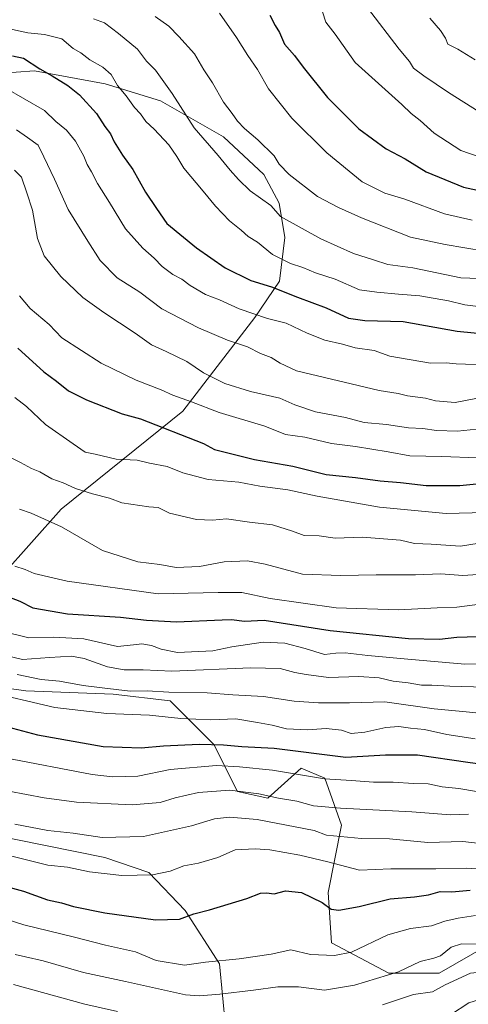
# Model space of a CAD drawing. Units: metres. Extents: x 630974 to 634422, y 4748187 to 4750566.
# Drawn here: x 633676 to 633826, y 4748628 to 4748957 of the extents above; entities that cross this region are included whole.
import ezdxf

# ---------------------------------------------------------------- set-up
doc = ezdxf.new("R2010")
doc.units = ezdxf.units.M
doc.header["$MEASUREMENT"] = 0
for name, color, linetype, lineweight in [('Arbolado forestal CxS', 92, 'Continuous', 0), ('Curva de nivel maestra', 36, 'Continuous', 30), ('Curva de nivel normal', 36, 'Continuous', 0), ('Matorral CxS', 135, 'Continuous', 0)]:
    doc.layers.add(name, color=color, linetype=linetype, lineweight=lineweight)

# ---------------------------------------------------------------- blocks, each defined once
blk = doc.blocks.new('*U183')
at = {"layer": 'Curva de nivel normal', "color": 36, "linetype": 'Continuous', "lineweight": 0}
blk.add_polyline3d([(633828.26, 4748699.39, 745), (633822.38, 4748700.45, 745), (633816.76, 4748700.93, 745), (633812.19, 4748701.93, 745), (633807.23, 4748702.12, 745), (633800.49, 4748702.56, 745), (633793.91, 4748702.52, 745), (633786.57, 4748703.06, 745), (633777.57, 4748703.6, 745), (633760.24, 4748706.52, 745), (633749.25, 4748707.67, 745), (633741.61, 4748708.1, 745), (633726.19, 4748706.74, 745), (633715.33, 4748704.51, 745), (633706.89, 4748704.28, 745), (633700.18, 4748705.04, 745), (633671.16, 4748710.62, 745)], dxfattribs=at)
blk = doc.blocks.new('*U184')
at = {"layer": 'Curva de nivel normal', "color": 36, "linetype": 'Continuous', "lineweight": 0}
blk.add_polyline3d([(633832.4, 4748909.8, 855), (633823.01, 4748913.1, 855), (633814.17, 4748918.89, 855), (633809.44, 4748923.12, 855), (633806.42, 4748925.42, 855), (633803.34, 4748928.46, 855), (633787.81, 4748942.45, 855), (633781.17, 4748951.82, 855), (633777.98, 4748955.85, 855), (633776.87, 4748959.27, 855)], dxfattribs=at)
blk = doc.blocks.new('*U186')
at = {"layer": 'Curva de nivel normal', "color": 36, "linetype": 'Continuous', "lineweight": 0}
blk.add_polyline3d([(633742.63, 4748958.84, 845), (633748.21, 4748950.75, 845), (633752.07, 4748944.77, 845), (633755.23, 4748940.06, 845), (633758.89, 4748933.58, 845), (633766.66, 4748923.81, 845), (633778.34, 4748912.31, 845), (633790.19, 4748902.68, 845), (633797.73, 4748898.83, 845), (633804.36, 4748896.8, 845), (633817.57, 4748892, 845), (633826.75, 4748889.83, 845)], dxfattribs=at)
blk = doc.blocks.new('*U187')
at = {"layer": 'Curva de nivel normal', "color": 36, "linetype": 'Continuous', "lineweight": 0}
blk.add_polyline3d([(633674.37, 4748688.52, 735), (633685.44, 4748686.4, 735), (633693.79, 4748685.5, 735), (633703.46, 4748684.13, 735), (633717.24, 4748684.38, 735), (633733.24, 4748687.92, 735), (633740.91, 4748690.32, 735), (633745.88, 4748690.84, 735), (633755.13, 4748690.11, 735), (633774.18, 4748686.41, 735), (633778.28, 4748684.81, 735), (633789.96, 4748683.75, 735), (633799.24, 4748683.6, 735), (633812.02, 4748682.42, 735), (633823.64, 4748682.75, 735), (633829.5, 4748682.04, 735)], dxfattribs=at)
blk = doc.blocks.new('*U188')
at = {"layer": 'Curva de nivel normal', "color": 36, "linetype": 'Continuous', "lineweight": 0}
blk.add_polyline3d([(633675.91, 4748793.56, 785), (633679.85, 4748792.17, 785), (633689.96, 4748787.6, 785), (633703.57, 4748779.74, 785), (633715.39, 4748776.01, 785), (633722.74, 4748775.13, 785), (633728.2, 4748774.08, 785), (633735.88, 4748774.39, 785), (633744.18, 4748775.97, 785), (633751.91, 4748776.3, 785), (633757.86, 4748775.24, 785), (633770.24, 4748771.83, 785), (633783.01, 4748771.44, 785), (633794.84, 4748771.58, 785), (633807.87, 4748771.62, 785), (633816.4, 4748772.02, 785), (633823.74, 4748771.46, 785), (633830.31, 4748771.9, 785)], dxfattribs=at)
blk = doc.blocks.new('*U189')
at = {"layer": 'Curva de nivel normal', "color": 36, "linetype": 'Continuous', "lineweight": 0}
blk.add_polyline3d([(633672.39, 4748699.49, 740), (633684.19, 4748697.32, 740), (633694.93, 4748695.82, 740), (633713.53, 4748694.95, 740), (633722.82, 4748695.7, 740), (633727.82, 4748697.36, 740), (633735.56, 4748699.11, 740), (633746.02, 4748699.9, 740), (633755.71, 4748698.69, 740), (633762.31, 4748697.24, 740), (633768.35, 4748696.21, 740), (633773.9, 4748694.67, 740), (633782.94, 4748693.81, 740), (633806.73, 4748692.67, 740), (633819.61, 4748691.68, 740), (633825.57, 4748691.86, 740)], dxfattribs=at)
blk = doc.blocks.new('*U191')
at = {"layer": 'Curva de nivel normal', "color": 36, "linetype": 'Continuous', "lineweight": 0}
blk.add_polyline3d([(633829.22, 4748841.7, 820), (633824.61, 4748841.9, 820), (633821.45, 4748841.95, 820), (633818.12, 4748842.29, 820), (633812.91, 4748842.22, 820), (633799.35, 4748844.52, 820), (633794.19, 4748846.4, 820), (633787.78, 4748847.35, 820), (633783.57, 4748848.57, 820), (633777.74, 4748849.87, 820), (633771.78, 4748852.17, 820), (633764.82, 4748855.47, 820), (633758.56, 4748857.06, 820), (633749.12, 4748860.3, 820), (633742.58, 4748863.35, 820), (633737.95, 4748865.05, 820), (633732.87, 4748868.08, 820), (633730, 4748870.21, 820), (633727.04, 4748871.78, 820), (633723.44, 4748874.42, 820), (633720.8, 4748877.21, 820), (633717.08, 4748880.48, 820), (633711.29, 4748887.01, 820), (633705.93, 4748895.78, 820), (633701.89, 4748902.08, 820), (633699.97, 4748905.98, 820), (633698.52, 4748908.42, 820), (633697.44, 4748911.16, 820), (633694.6, 4748916.19, 820), (633691.61, 4748919.84, 820), (633688.07, 4748922.78, 820), (633684.23, 4748926.45, 820), (633671.17, 4748934, 820)], dxfattribs=at)
blk = doc.blocks.new('*U192')
at = {"layer": 'Curva de nivel normal', "color": 36, "linetype": 'Continuous', "lineweight": 0}
blk.add_polyline3d([(633836.46, 4748724.7, 760), (633824.76, 4748725.98, 760), (633814.1, 4748726.97, 760), (633797.68, 4748729.25, 760), (633785.94, 4748728.94, 760), (633775.57, 4748728.95, 760), (633767.48, 4748729.58, 760), (633757.21, 4748731.06, 760), (633747.06, 4748731.67, 760), (633738.54, 4748732.35, 760), (633725.76, 4748732.48, 760), (633718.51, 4748732.99, 760), (633712.79, 4748732.81, 760), (633703.52, 4748734.01, 760), (633697.16, 4748734.7, 760), (633689.31, 4748736.19, 760), (633683.15, 4748736.71, 760), (633675.21, 4748738.44, 760)], dxfattribs=at)
blk = doc.blocks.new('*U194')
at = {"layer": 'Curva de nivel normal', "color": 36, "linetype": 'Continuous', "lineweight": 0}
blk.add_polyline3d([(633721.17, 4748957.72, 840), (633725.75, 4748954.5, 840), (633729.04, 4748951.06, 840), (633734.24, 4748945.32, 840), (633737.34, 4748939.93, 840), (633740.22, 4748935.6, 840), (633743.93, 4748929.18, 840), (633746.87, 4748925.41, 840), (633748.6, 4748922.8, 840), (633750.88, 4748920.43, 840), (633755.37, 4748916.64, 840), (633760.81, 4748911.25, 840), (633762.53, 4748908.47, 840), (633765.81, 4748905.02, 840), (633775.22, 4748897.75, 840), (633782.29, 4748894.08, 840), (633789.9, 4748890.59, 840), (633806.24, 4748884.23, 840), (633817.77, 4748881.69, 840), (633830.91, 4748879.48, 840)], dxfattribs=at)
blk = doc.blocks.new('*U197')
at = {"layer": 'Curva de nivel normal', "color": 36, "linetype": 'Continuous', "lineweight": 0}
blk.add_polyline3d([(633674.31, 4748906.52, 810), (633676.66, 4748904.2, 810), (633678.42, 4748898.94, 810), (633680.25, 4748893.13, 810), (633681.9, 4748883.78, 810), (633684.2, 4748877.94, 810), (633689.75, 4748871.11, 810), (633697.02, 4748864.03, 810), (633704.03, 4748859.03, 810), (633714.45, 4748852.15, 810), (633719.91, 4748848.26, 810), (633724.82, 4748846.12, 810), (633731.66, 4748842.69, 810), (633737.27, 4748838.97, 810), (633744.33, 4748835.4, 810), (633752.9, 4748832.7, 810), (633762.72, 4748830.47, 810), (633767.74, 4748828.34, 810), (633774.57, 4748825.96, 810), (633784.62, 4748824.09, 810), (633790.86, 4748822.37, 810), (633798.24, 4748821.7, 810), (633805.6, 4748820.58, 810), (633810.34, 4748820.39, 810), (633814.93, 4748819.78, 810), (633821.91, 4748819.5, 810), (633828.24, 4748820.22, 810)], dxfattribs=at)
blk = doc.blocks.new('*U198')
at = {"layer": 'Curva de nivel normal', "color": 36, "linetype": 'Continuous', "lineweight": 0}
blk.add_polyline3d([(633700.6, 4748956.94, 835), (633704.24, 4748955.68, 835), (633708.93, 4748952.07, 835), (633715.32, 4748946.85, 835), (633718.26, 4748942.8, 835), (633721.28, 4748939.83, 835), (633726.84, 4748932.05, 835), (633734.2, 4748920.59, 835), (633742.1, 4748911.36, 835), (633746.11, 4748906.5, 835), (633748.9, 4748903.36, 835), (633752.86, 4748899.64, 835), (633759.7, 4748894.78, 835), (633762.91, 4748891.12, 835), (633776.33, 4748883.58, 835), (633787.24, 4748878.76, 835), (633793.91, 4748876.64, 835), (633798.64, 4748875.02, 835), (633807.02, 4748873.93, 835), (633823.04, 4748870.58, 835), (633832.04, 4748870.25, 835)], dxfattribs=at)
blk = doc.blocks.new('*U203')
at = {"layer": 'Curva de nivel normal', "color": 36, "linetype": 'Continuous', "lineweight": 0}
blk.add_polyline3d([(633674.43, 4748774.47, 780), (633677.84, 4748773.37, 780), (633680.78, 4748772.12, 780), (633691.78, 4748769.54, 780), (633722.21, 4748765.34, 780), (633742.1, 4748765.76, 780), (633750.03, 4748765.78, 780), (633759.52, 4748763.7, 780), (633781.46, 4748760.63, 780), (633802.2, 4748760, 780), (633815.11, 4748760.65, 780), (633821.73, 4748760.86, 780), (633831.93, 4748762.14, 780)], dxfattribs=at)
blk = doc.blocks.new('*U205')
at = {"layer": 'Curva de nivel normal', "color": 36, "linetype": 'Continuous', "lineweight": 0}
blk.add_polyline3d([(633675.98, 4748864.62, 805), (633679.47, 4748860.46, 805), (633685.81, 4748855.02, 805), (633690.04, 4748850.58, 805), (633703.11, 4748842.24, 805), (633714.85, 4748836.47, 805), (633723.14, 4748833.26, 805), (633727.09, 4748831.52, 805), (633733.32, 4748829.32, 805), (633742.47, 4748825.74, 805), (633757.75, 4748821.14, 805), (633764.62, 4748818.43, 805), (633770.98, 4748817.48, 805), (633779.94, 4748815.41, 805), (633787.92, 4748814.46, 805), (633798.78, 4748812.66, 805), (633805.99, 4748811.34, 805), (633816.66, 4748811.12, 805), (633828.57, 4748810.59, 805)], dxfattribs=at)
blk = doc.blocks.new('*U206')
at = {"layer": 'Curva de nivel normal', "color": 36, "linetype": 'Continuous', "lineweight": 0}
blk.add_polyline3d([(633672.54, 4748810.99, 790), (633676.25, 4748809.1, 790), (633679.91, 4748807.03, 790), (633682.7, 4748805.93, 790), (633686.72, 4748803.6, 790), (633690.45, 4748802.3, 790), (633694.6, 4748800.4, 790), (633700.24, 4748798.58, 790), (633705.91, 4748797.24, 790), (633710.06, 4748795.63, 790), (633719.08, 4748794.3, 790), (633722.16, 4748794.07, 790), (633725.91, 4748792.22, 790), (633734.91, 4748790.08, 790), (633740.24, 4748789.86, 790), (633744.98, 4748790.27, 790), (633752.55, 4748789.18, 790), (633760.24, 4748788.26, 790), (633766.93, 4748786.17, 790), (633770.83, 4748784.72, 790), (633775.8, 4748784.58, 790), (633781.19, 4748783.83, 790), (633790.24, 4748784.24, 790), (633802.93, 4748783.14, 790), (633807.61, 4748782.12, 790), (633813.12, 4748781.88, 790), (633822.91, 4748781.21, 790), (633834.64, 4748783.07, 790)], dxfattribs=at)
blk = doc.blocks.new('*U207')
at = {"layer": 'Curva de nivel normal', "color": 36, "linetype": 'Continuous', "lineweight": 0}
blk.add_polyline3d([(633669.57, 4748752.96, 770), (633679.02, 4748750.69, 770), (633687.35, 4748750.9, 770), (633697.38, 4748750.31, 770), (633708.66, 4748747.8, 770), (633713.96, 4748748.29, 770), (633716.76, 4748748.66, 770), (633719.91, 4748748.12, 770), (633723.14, 4748746.84, 770), (633728.61, 4748745.77, 770), (633740.4, 4748746.34, 770), (633746.66, 4748747.68, 770), (633757.1, 4748749.24, 770), (633764.38, 4748748.84, 770), (633771.13, 4748747.1, 770), (633777.54, 4748745.09, 770), (633781.33, 4748745.54, 770), (633784.45, 4748745.66, 770), (633792.02, 4748744.76, 770), (633805.37, 4748743.58, 770), (633824.38, 4748741.83, 770), (633833.38, 4748742.05, 770)], dxfattribs=at)
blk = doc.blocks.new('*U208')
at = {"layer": 'Curva de nivel normal', "color": 36, "linetype": 'Continuous', "lineweight": 0}
blk.add_polyline3d([(633671.17, 4748678.4, 730), (633685.41, 4748674.86, 730), (633691.97, 4748674.24, 730), (633699.33, 4748672.66, 730), (633710.1, 4748671.37, 730), (633720.25, 4748671.59, 730), (633726.16, 4748672.82, 730), (633730.72, 4748674.62, 730), (633735.58, 4748675.55, 730), (633742.05, 4748677.37, 730), (633747.82, 4748679.96, 730), (633754.48, 4748680.35, 730), (633759.4, 4748679.94, 730), (633769.33, 4748678.21, 730), (633778.75, 4748675.96, 730), (633789.28, 4748673.16, 730), (633799.71, 4748673.59, 730), (633814.72, 4748673.6, 730), (633825.02, 4748673.9, 730), (633842.16, 4748672.64, 730)], dxfattribs=at)
blk = doc.blocks.new('*U210')
at = {"layer": 'Curva de nivel normal', "color": 36, "linetype": 'Continuous', "lineweight": 0}
blk.add_polyline3d([(633674.96, 4748920.01, 815), (633678.59, 4748917.46, 815), (633682.13, 4748914.84, 815), (633684.11, 4748910.98, 815), (633687.62, 4748903.49, 815), (633692.2, 4748893.41, 815), (633698.7, 4748882.9, 815), (633702.83, 4748876.38, 815), (633708.51, 4748870.68, 815), (633716.08, 4748865.82, 815), (633723.42, 4748860.26, 815), (633735.64, 4748854, 815), (633745.24, 4748849.88, 815), (633751.91, 4748847.61, 815), (633756.22, 4748845.36, 815), (633759.8, 4748844.1, 815), (633762.79, 4748842.14, 815), (633768.21, 4748839.63, 815), (633795.84, 4748833.03, 815), (633802.14, 4748832.09, 815), (633805.24, 4748831.31, 815), (633811.24, 4748830.5, 815), (633814.57, 4748829.65, 815), (633821.09, 4748829.12, 815), (633830.9, 4748830.95, 815)], dxfattribs=at)
blk = doc.blocks.new('*U213')
at = {"layer": 'Curva de nivel normal', "color": 36, "linetype": 'Continuous', "lineweight": 0}
blk.add_polyline3d([(633674.42, 4748830.75, 795), (633678.23, 4748827.7, 795), (633684.65, 4748821.74, 795), (633693.81, 4748815.3, 795), (633697.85, 4748812.53, 795), (633701.18, 4748811.87, 795), (633708.21, 4748810.18, 795), (633715.17, 4748809.9, 795), (633719.26, 4748808.81, 795), (633725.16, 4748807.7, 795), (633730.37, 4748805.66, 795), (633738.79, 4748803.38, 795), (633749.02, 4748802.5, 795), (633756.02, 4748801.22, 795), (633765.35, 4748799.97, 795), (633775.15, 4748797.88, 795), (633795.87, 4748794.24, 795), (633818.15, 4748792.04, 795), (633831.18, 4748792.36, 795)], dxfattribs=at)
blk = doc.blocks.new('*U217')
at = {"layer": 'Curva de nivel normal', "color": 36, "linetype": 'Continuous', "lineweight": 0}
blk.add_polyline3d([(633819.54, 4748624.96, 705), (633825.74, 4748628.95, 705), (633830.74, 4748630.57, 705), (633837.24, 4748629.84, 705), (633844.41, 4748630.65, 705), (633868.2, 4748640, 705), (633871.92, 4748639.47, 705), (633875.27, 4748637.04, 705), (633881.53, 4748635.96, 705), (633885.71, 4748634.6, 705), (633888.8, 4748634.2, 705), (633893.37, 4748632.6, 705), (633896.08, 4748632.21, 705), (633898.76, 4748630.62, 705), (633905.51, 4748624.11, 705)], dxfattribs=at)
blk = doc.blocks.new('*U218')
at = {"layer": 'Curva de nivel normal', "color": 36, "linetype": 'Continuous', "lineweight": 0}
blk.add_polyline3d([(633831.24, 4748734.17, 765), (633819.35, 4748734.48, 765), (633813.36, 4748734.88, 765), (633809.92, 4748734.81, 765), (633805.49, 4748735.62, 765), (633800.47, 4748736.15, 765), (633795.85, 4748737.27, 765), (633789.02, 4748737.8, 765), (633778.91, 4748737.44, 765), (633771.46, 4748738.46, 765), (633767.67, 4748739.06, 765), (633762.83, 4748740.42, 765), (633753.05, 4748740.6, 765), (633726.67, 4748739.55, 765), (633717.17, 4748739.95, 765), (633710.86, 4748740, 765), (633705.22, 4748740.94, 765), (633697.53, 4748743.72, 765), (633693.29, 4748744.49, 765), (633685.92, 4748744.11, 765), (633676.91, 4748743.4, 765), (633664.24, 4748746.41, 765)], dxfattribs=at)
blk = doc.blocks.new('*U223')
at = {"layer": 'Curva de nivel normal', "color": 36, "linetype": 'Continuous', "lineweight": 0}
blk.add_polyline3d([(633664, 4748732.96, 755), (633687.7, 4748727.43, 755), (633705.07, 4748725.39, 755), (633719.23, 4748724.88, 755), (633729.7, 4748723.78, 755), (633739.74, 4748723.3, 755), (633748.06, 4748723.69, 755), (633755.31, 4748722.41, 755), (633760.18, 4748721.56, 755), (633764.91, 4748720.34, 755), (633771.91, 4748720, 755), (633778.16, 4748720.42, 755), (633783.24, 4748719.82, 755), (633786.51, 4748718.79, 755), (633791.03, 4748719.18, 755), (633798.03, 4748720.78, 755), (633802.34, 4748721.06, 755), (633806.2, 4748720.53, 755), (633810.93, 4748720.08, 755), (633818.39, 4748718.37, 755), (633827.84, 4748716.99, 755)], dxfattribs=at)
blk = doc.blocks.new('*U226')
at = {"layer": 'Curva de nivel normal', "color": 36, "linetype": 'Continuous', "lineweight": 0}
blk.add_polyline3d([(633656.7, 4748661.58, 720), (633677.37, 4748654.97, 720), (633693.85, 4748651, 720), (633704.64, 4748648.2, 720), (633714.63, 4748645.92, 720), (633721.52, 4748643.13, 720), (633730.94, 4748641.58, 720), (633737.9, 4748642.53, 720), (633749.1, 4748643.64, 720), (633759.86, 4748645.24, 720), (633766.35, 4748646.59, 720), (633772.91, 4748645.04, 720), (633780.91, 4748644.76, 720), (633786.64, 4748645.86, 720), (633798.73, 4748651.59, 720), (633806.22, 4748653.76, 720), (633813.28, 4748654.64, 720), (633817.64, 4748656.2, 720), (633822.09, 4748657.21, 720), (633827.91, 4748658.13, 720)], dxfattribs=at)
blk = doc.blocks.new('*U229')
at = {"layer": 'Curva de nivel normal', "color": 36, "linetype": 'Continuous', "lineweight": 0}
blk.add_polyline3d([(633674.53, 4748645.13, 715), (633677.98, 4748644.35, 715), (633683.81, 4748643.02, 715), (633697.24, 4748639.09, 715), (633711.3, 4748636.14, 715), (633731.27, 4748631.68, 715), (633735.92, 4748631.26, 715), (633742.73, 4748631.91, 715), (633753.92, 4748633.15, 715), (633762.02, 4748634.31, 715), (633768.96, 4748634.26, 715), (633777.59, 4748633.2, 715), (633787.55, 4748634.91, 715), (633802.24, 4748639.33, 715), (633809.51, 4748642.77, 715), (633813.98, 4748643.87, 715), (633816.29, 4748644.62, 715), (633819.84, 4748647.48, 715), (633823.24, 4748648.65, 715), (633830.04, 4748648.52, 715)], dxfattribs=at)
blk = doc.blocks.new('*U233')
at = {"layer": 'Curva de nivel normal', "color": 36, "linetype": 'Continuous', "lineweight": 0}
blk.add_polyline3d([(633828.77, 4748861.12, 830), (633824.37, 4748861.63, 830), (633818.91, 4748863, 830), (633809.32, 4748864.59, 830), (633802.25, 4748865.14, 830), (633794.99, 4748865.84, 830), (633789.3, 4748866.62, 830), (633781.17, 4748870.2, 830), (633774.64, 4748872.3, 830), (633770.34, 4748874.08, 830), (633766.25, 4748875.44, 830), (633760.25, 4748878.46, 830), (633755.31, 4748882.52, 830), (633752.2, 4748884.41, 830), (633749.86, 4748886.54, 830), (633745.98, 4748889.65, 830), (633741.21, 4748894.54, 830), (633737.17, 4748899.54, 830), (633730.66, 4748907.18, 830), (633728.34, 4748911.04, 830), (633725.66, 4748914.96, 830), (633720.86, 4748920.14, 830), (633718.01, 4748922.75, 830), (633716.23, 4748925.34, 830), (633714.3, 4748927.38, 830), (633711.44, 4748931.28, 830), (633708.63, 4748934.69, 830), (633706.45, 4748938.36, 830), (633703.74, 4748940.9, 830), (633699.42, 4748943.29, 830), (633696.34, 4748945.6, 830), (633693.84, 4748947.1, 830), (633690.04, 4748950.28, 830), (633684.25, 4748951.79, 830), (633678.74, 4748952.29, 830), (633671.06, 4748953.98, 830)], dxfattribs=at)
blk = doc.blocks.new('*U242')
at = {"layer": 'Curva de nivel maestra', "color": 36, "linetype": 'Continuous', "lineweight": 30}
blk.add_polyline3d([(633675.43, 4748847.22, 800), (633684.05, 4748839.26, 800), (633688.27, 4748836.21, 800), (633692.24, 4748833.01, 800), (633698.22, 4748829.96, 800), (633710.18, 4748825.34, 800), (633716.22, 4748823.64, 800), (633737.25, 4748815.46, 800), (633740.88, 4748813.46, 800), (633754.22, 4748810.1, 800), (633767.03, 4748807.9, 800), (633778.19, 4748805.06, 800), (633787.91, 4748804.12, 800), (633796.11, 4748802.98, 800), (633802.88, 4748802.42, 800), (633811.51, 4748801.38, 800), (633822.71, 4748801.37, 800), (633832.56, 4748802.44, 800)], dxfattribs=at)
blk = doc.blocks.new('*U244')
at = {"layer": 'Curva de nivel maestra', "color": 36, "linetype": 'Continuous', "lineweight": 30}
blk.add_polyline3d([(633673.61, 4748944.62, 825), (633677.23, 4748943.87, 825), (633682.72, 4748940.25, 825), (633686.85, 4748938, 825), (633692.02, 4748934.74, 825), (633695.96, 4748931.61, 825), (633701.57, 4748925.38, 825), (633704.43, 4748921.04, 825), (633706.25, 4748918.59, 825), (633707.49, 4748915.95, 825), (633710.25, 4748911.52, 825), (633713.72, 4748906.73, 825), (633717.93, 4748899.14, 825), (633721.57, 4748893.73, 825), (633725.07, 4748888.72, 825), (633734.94, 4748880.66, 825), (633744.53, 4748873.95, 825), (633753.05, 4748869.76, 825), (633759.96, 4748867.64, 825), (633768.56, 4748864.14, 825), (633778.14, 4748860.61, 825), (633785.64, 4748857.14, 825), (633791.08, 4748856.4, 825), (633803.81, 4748856.02, 825), (633821.77, 4748852.81, 825), (633838.81, 4748851.23, 825)], dxfattribs=at)
blk = doc.blocks.new('*U245')
at = {"layer": 'Curva de nivel maestra', "color": 36, "linetype": 'Continuous', "lineweight": 30}
blk.add_polyline3d([(633667.54, 4748766.11, 775), (633676.07, 4748762.83, 775), (633680.4, 4748760.66, 775), (633691.96, 4748758.67, 775), (633709.57, 4748757.47, 775), (633718.3, 4748756.48, 775), (633728.24, 4748756.02, 775), (633743.54, 4748756.64, 775), (633746.56, 4748756.7, 775), (633750.91, 4748756.21, 775), (633757.46, 4748756.55, 775), (633779.46, 4748753.03, 775), (633805.57, 4748750.4, 775), (633815.91, 4748750.21, 775), (633821.65, 4748750.89, 775), (633831.88, 4748751.24, 775)], dxfattribs=at)
blk = doc.blocks.new('*U248')
at = {"layer": 'Curva de nivel maestra', "color": 36, "linetype": 'Continuous', "lineweight": 30}
blk.add_polyline3d([(633666.8, 4748722.33, 750), (633682, 4748718.34, 750), (633703.8, 4748714.44, 750), (633716.47, 4748713.92, 750), (633723.93, 4748714.65, 750), (633735.77, 4748715.14, 750), (633743.97, 4748715.01, 750), (633750.03, 4748714.37, 750), (633760.82, 4748713.88, 750), (633784.65, 4748710.82, 750), (633797.91, 4748711.62, 750), (633808.59, 4748711.65, 750), (633825.32, 4748709.18, 750), (633832.67, 4748708.17, 750)], dxfattribs=at)
blk = doc.blocks.new('*U251')
at = {"layer": 'Curva de nivel maestra', "color": 36, "linetype": 'Continuous', "lineweight": 30}
blk.add_polyline3d([(633669.48, 4748668.36, 725), (633677.23, 4748666.16, 725), (633685.27, 4748663.35, 725), (633689.89, 4748662.32, 725), (633693.94, 4748661.13, 725), (633704.37, 4748658.92, 725), (633721.24, 4748656.62, 725), (633729.24, 4748656.88, 725), (633734, 4748658.62, 725), (633739.28, 4748659.92, 725), (633751.67, 4748663.74, 725), (633756.24, 4748665.55, 725), (633758.3, 4748665.68, 725), (633760.83, 4748665.32, 725), (633764.64, 4748666.28, 725), (633769.91, 4748665.74, 725), (633776.82, 4748662.4, 725), (633779.83, 4748660.24, 725), (633782.38, 4748659.81, 725), (633789.19, 4748661.06, 725), (633799.44, 4748663.62, 725), (633807.53, 4748664.34, 725), (633812.24, 4748665.02, 725), (633816.09, 4748666.05, 725), (633819.97, 4748665.95, 725), (633826.09, 4748666.51, 725)], dxfattribs=at)
blk = doc.blocks.new('*U253')
at = {"layer": 'Curva de nivel maestra', "color": 36, "linetype": 'Continuous', "lineweight": 30}
blk.add_polyline3d([(633759.35, 4748958.16, 850), (633761.16, 4748954.77, 850), (633762.56, 4748952.37, 850), (633764.27, 4748948.51, 850), (633767.56, 4748944.78, 850), (633770.44, 4748940.81, 850), (633778.56, 4748930.72, 850), (633789.04, 4748920.27, 850), (633798.12, 4748913.66, 850), (633804.44, 4748910.31, 850), (633811.52, 4748906.01, 850), (633823.88, 4748900.8, 850), (633835.78, 4748898.26, 850)], dxfattribs=at)

msp = doc.modelspace()

# ---------------------------------------------------------------- linework, layer by layer
at = {"layer": 'Arbolado forestal CxS', "color": 92, "linetype": 'Continuous', "lineweight": 0}
for points in [[(633650.2, 4748749.05, 760.17), (633689.87, 4748793.55, 786.15), (633730.38, 4748826.14, 802.13), (633754.38, 4748857.37, 818.21), (633762.58, 4748869.48, 825.08), (633764.42, 4748884.1, 832.06), (633762.46, 4748895.52, 835.51), (633757.34, 4748905.02, 837.09), (633743.94, 4748917.66, 837.2), (633722.93, 4748929.63, 833.26), (633704.48, 4748935.26, 828.59), (633680.96, 4748939.6, 823.58), (633662.55, 4748938.24, 818.81)], [(633662.55, 4748938.24, 818.81), (633680.96, 4748939.6, 823.58), (633704.48, 4748935.26, 828.59), (633722.93, 4748929.63, 833.26), (633743.94, 4748917.66, 837.2), (633757.34, 4748905.02, 837.09), (633762.46, 4748895.52, 835.51), (633764.42, 4748884.1, 832.06), (633762.58, 4748869.48, 825.08), (633754.38, 4748857.37, 818.21), (633730.38, 4748826.14, 802.13), (633689.87, 4748793.55, 786.15), (633650.2, 4748749.05, 760.17)], [(633650.2, 4748749.05, 760.17), (633689.87, 4748793.55, 786.15), (633730.38, 4748826.14, 802.13), (633754.38, 4748857.37, 818.21), (633762.58, 4748869.48, 825.08), (633764.42, 4748884.1, 832.06), (633762.46, 4748895.52, 835.51), (633757.34, 4748905.02, 837.09), (633743.94, 4748917.66, 837.2), (633722.93, 4748929.63, 833.26), (633704.48, 4748935.26, 828.59), (633680.96, 4748939.6, 823.58), (633662.55, 4748938.24, 818.81)], [(633650.2, 4748749.05, 760.17), (633689.87, 4748793.55, 786.15), (633730.38, 4748826.14, 802.13), (633754.38, 4748857.37, 818.21), (633762.58, 4748869.48, 825.08), (633764.42, 4748884.1, 832.06), (633762.46, 4748895.52, 835.51), (633757.34, 4748905.02, 837.09), (633743.94, 4748917.66, 837.2), (633722.93, 4748929.63, 833.26), (633704.48, 4748935.26, 828.59), (633680.96, 4748939.6, 823.58), (633662.55, 4748938.24, 818.81)], [(633592.18, 4748765.14, 756.32), (633592.32, 4748734.02, 742.84), (633596.83, 4748719.43, 735.75), (633605.14, 4748709.31, 732.41), (633621.06, 4748699.86, 730.28), (633655.41, 4748687.32, 730.45), (633704.37, 4748677.39, 730.94), (633719, 4748672.37, 729.01), (633731.12, 4748659.73, 724.33), (633742.63, 4748642, 718.1), (633744.63, 4748621.05, 706.8), (633743.42, 4748607.07, 698.82), (633736.46, 4748601.96, 696.57), (633679.92, 4748604.23, 692.88), (633667.87, 4748600.36, 689.16), (633667.32, 4748595.28, 687.82), (633666.2, 4748587.44, 684.92), (633655.89, 4748579.98, 678.24), (633647.65, 4748576.76, 674.93)], [(633831.45, 4748647.87, 712.91), (633815.77, 4748638.9, 710.01), (633798.98, 4748638.9, 712.68), (633779.94, 4748648.99, 720.11), (633778.82, 4748665.79, 725.65), (633783.3, 4748688.2, 735.24), (633777.7, 4748703.89, 743.39), (633769.86, 4748707.25, 744.53), (633758.67, 4748697.16, 737.57), (633748.59, 4748699.4, 737.83), (633740.75, 4748715.09, 747.25), (633726.19, 4748729.66, 756.24), (633707.16, 4748731.9, 756.83), (633678.04, 4748733.02, 755.52), (633653.41, 4748736.38, 753.49)], [(633653.41, 4748736.38, 753.49), (633678.04, 4748733.02, 755.52), (633707.16, 4748731.9, 756.83), (633726.19, 4748729.66, 756.24), (633740.75, 4748715.09, 747.25), (633748.59, 4748699.4, 737.83), (633758.67, 4748697.16, 737.57), (633769.86, 4748707.25, 744.53), (633777.7, 4748703.89, 743.39), (633783.3, 4748688.2, 735.24), (633778.82, 4748665.79, 725.65), (633779.94, 4748648.99, 720.11), (633798.98, 4748638.9, 712.68), (633815.77, 4748638.9, 710.01), (633831.45, 4748647.87, 712.91)], [(633655.41, 4748687.32, 730.45), (633704.37, 4748677.39, 730.94), (633719, 4748672.37, 729.01), (633731.12, 4748659.73, 724.33), (633742.63, 4748642, 718.1), (633744.63, 4748621.05, 706.8), (633743.42, 4748607.07, 698.82), (633736.46, 4748601.96, 696.57), (633679.92, 4748604.23, 692.88), (633667.87, 4748600.36, 689.16)]]:
    msp.add_polyline3d(points, dxfattribs=at)
at = {"layer": 'Curva de nivel normal', "color": 36, "linetype": 'Continuous', "lineweight": 0}
for points in [[(633829.17, 4748925.95, 860), (633818.86, 4748932.45, 860), (633810.68, 4748938.01, 860), (633807.25, 4748940.52, 860), (633805.9, 4748942.7, 860), (633802.48, 4748946.84, 860), (633791.92, 4748960.62, 860)], [(633812.68, 4748957.22, 865), (633816.25, 4748953.05, 865), (633817.95, 4748950.5, 865), (633818.74, 4748948.57, 865), (633822, 4748946.87, 865), (633827.79, 4748943.33, 865)], [(633796.91, 4748628.36, 710), (633807.24, 4748631.77, 710), (633813.57, 4748632.68, 710), (633817.76, 4748635.03, 710), (633826.21, 4748638.83, 710), (633832.73, 4748639.55, 710), (633840.24, 4748638.85, 710), (633852.22, 4748641.91, 710), (633866.09, 4748649.01, 710), (633872.21, 4748650.81, 710), (633876.29, 4748650.13, 710), (633882.17, 4748649.2, 710), (633888.24, 4748646.78, 710), (633893.73, 4748644.51, 710), (633897.41, 4748641.34, 710), (633901.88, 4748637.82, 710), (633907.57, 4748634.38, 710), (633913.63, 4748629.24, 710), (633922.75, 4748619.63, 710)], [(633673.95, 4748635.07, 710), (633697.71, 4748628.5, 710), (633708.59, 4748626.13, 710)]]:
    msp.add_polyline3d(points, dxfattribs=at)
at = {"layer": 'Matorral CxS', "color": 135, "linetype": 'Continuous', "lineweight": 0}
for points in [[(633592.18, 4748765.14, 756.32), (633592.32, 4748734.02, 742.84), (633596.83, 4748719.43, 735.75), (633605.14, 4748709.31, 732.41), (633621.06, 4748699.86, 730.28), (633655.41, 4748687.32, 730.45), (633704.37, 4748677.39, 730.94), (633719, 4748672.37, 729.01), (633731.12, 4748659.73, 724.33), (633742.63, 4748642, 718.1), (633744.63, 4748621.05, 706.8), (633743.42, 4748607.07, 698.82), (633736.46, 4748601.96, 696.57), (633679.92, 4748604.23, 692.88), (633667.87, 4748600.36, 689.16), (633667.32, 4748595.28, 687.82), (633666.2, 4748587.44, 684.92), (633655.89, 4748579.98, 678.24), (633647.65, 4748576.76, 674.93)], [(633653.41, 4748736.38, 753.49), (633678.04, 4748733.02, 755.52), (633707.16, 4748731.9, 756.83), (633726.19, 4748729.66, 756.24), (633740.75, 4748715.09, 747.25), (633748.59, 4748699.4, 737.83), (633758.67, 4748697.16, 737.57), (633769.86, 4748707.25, 744.53), (633777.7, 4748703.89, 743.39), (633783.3, 4748688.2, 735.24), (633778.82, 4748665.79, 725.65), (633779.94, 4748648.99, 720.11), (633798.98, 4748638.9, 712.68), (633815.77, 4748638.9, 710.01), (633831.45, 4748647.87, 712.91)], [(633653.41, 4748736.38, 753.49), (633678.04, 4748733.02, 755.52), (633707.16, 4748731.9, 756.83), (633726.19, 4748729.66, 756.24), (633740.75, 4748715.09, 747.25), (633748.59, 4748699.4, 737.83), (633758.67, 4748697.16, 737.57), (633769.86, 4748707.25, 744.53), (633777.7, 4748703.89, 743.39), (633783.3, 4748688.2, 735.24), (633778.82, 4748665.79, 725.65), (633779.94, 4748648.99, 720.11), (633798.98, 4748638.9, 712.68), (633815.77, 4748638.9, 710.01), (633831.45, 4748647.87, 712.91)], [(633667.87, 4748600.36, 689.16), (633679.92, 4748604.23, 692.88), (633736.46, 4748601.96, 696.57), (633743.42, 4748607.07, 698.82), (633744.63, 4748621.05, 706.8), (633742.63, 4748642, 718.1), (633731.12, 4748659.73, 724.33), (633719, 4748672.37, 729.01), (633704.37, 4748677.39, 730.94), (633655.41, 4748687.32, 730.45)]]:
    msp.add_polyline3d(points, dxfattribs=at)

# ---------------------------------------------------------------- block references
at = {"layer": 'Curva de nivel maestra', "color": 36, "linetype": 'Continuous', "lineweight": 30}
for name in ['*U253', '*U244', '*U245', '*U242', '*U251', '*U248']:
    msp.add_blockref(name, (0, 0), dxfattribs=at)
at = {"layer": 'Curva de nivel normal', "color": 36, "linetype": 'Continuous', "lineweight": 0}
for name in ['*U184', '*U186', '*U194', '*U198', '*U233', '*U191', '*U197', '*U218', '*U207', '*U203', '*U188', '*U206', '*U213', '*U205', '*U210', '*U223', '*U189', '*U187', '*U208', '*U226', '*U229', '*U183', '*U192', '*U217']:
    msp.add_blockref(name, (0, 0), dxfattribs=at)

doc.saveas('drawing.dxf')
